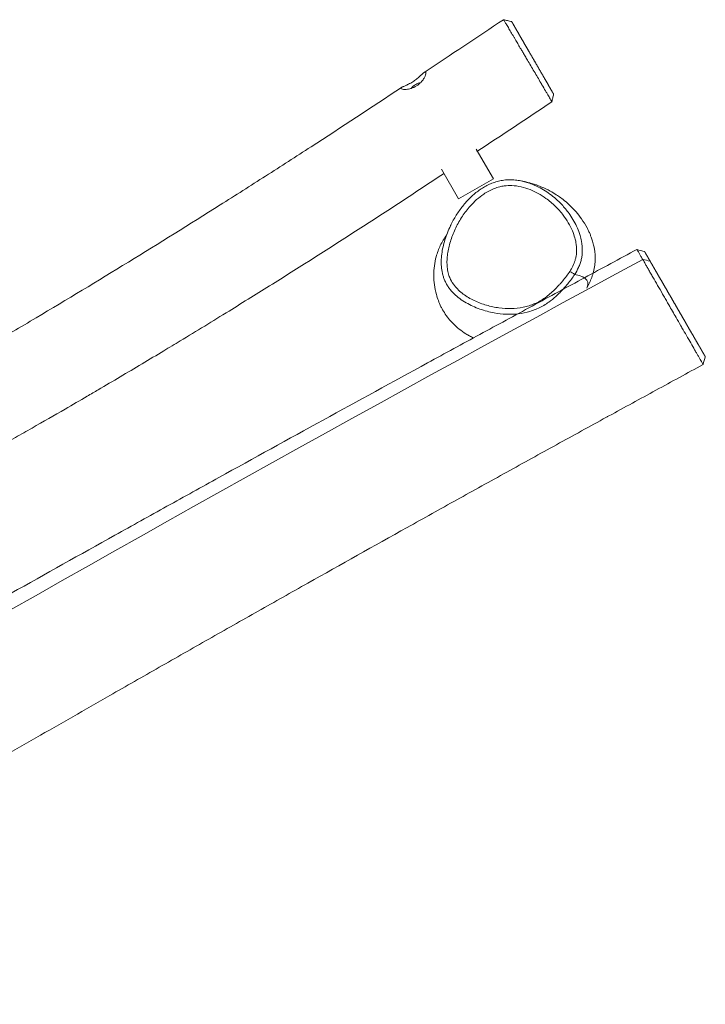
# Model space of a CAD drawing. Units: millimetres. Extents: x -5464 to 8288, y -9595 to 3748.
# Drawn here: x 3881 to 4479, y 516 to 1376 of the extents above; entities that cross this region are included whole.
import ezdxf

# ---------------------------------------------------------------- set-up
doc = ezdxf.new("R2010")
doc.units = ezdxf.units.MM
doc.header["$MEASUREMENT"] = 0
doc.layers.add('PRO_Equipment', color=7, linetype='Continuous', lineweight=20)

msp = doc.modelspace()

# ---------------------------------------------------------------- linework, layer by layer
at = {"layer": 'PRO_Equipment'}
for p, q in [((4294.23, 1236.93), (4279.23, 1262.92)), ((4248.92, 1245.42), (4263.92, 1219.43)), ((4294.23, 1236.94), (4263.92, 1219.44))]:
    msp.add_line(p, q, dxfattribs=at)
for points in [[(4346.82, 1310.86), (4346.81, 1310.86), (4346.81, 1310.86), (4346.81, 1310.86), (4346.81, 1310.87), (4346.81, 1310.87), (4346.81, 1310.88), (4346.8, 1310.88), (4346.8, 1310.89), (4346.79, 1310.89), (4346.79, 1310.9), (4346.79, 1310.91), (4346.78, 1310.92), (4346.78, 1310.93), (4346.77, 1310.93), (4346.77, 1310.94), (4346.76, 1310.95), (4346.76, 1310.96), (4346.75, 1310.97), (4346.75, 1310.98), (4346.74, 1310.98), (4346.74, 1310.99), (4346.73, 1311), (4346.73, 1311.01), (4346.73, 1311.01), (4346.72, 1311.02), (4346.72, 1311.03), (4346.72, 1311.03), (4346.71, 1311.04), (4346.71, 1311.04), (4346.71, 1311.05), (4346.7, 1311.05), (4346.7, 1311.06), (4346.7, 1311.06), (4346.7, 1311.07), (4346.69, 1311.07), (4346.69, 1311.08), (4346.69, 1311.08), (4346.68, 1311.09), (4346.68, 1311.09), (4346.68, 1311.1), (4346.67, 1311.1), (4346.67, 1311.11), (4346.67, 1311.12), (4346.66, 1311.12), (4346.66, 1311.13), (4346.65, 1311.14), (4346.65, 1311.15), (4346.64, 1311.16), (4346.63, 1311.17), (4346.63, 1311.18), (4346.62, 1311.19), (4346.61, 1311.21), (4346.61, 1311.22), (4346.6, 1311.24), (4346.59, 1311.25), (4346.58, 1311.27), (4346.56, 1311.3), (4346.54, 1311.33), (4346.53, 1311.36), (4346.51, 1311.39), (4346.48, 1311.43), (4346.46, 1311.47), (4346.43, 1311.52), (4346.41, 1311.57), (4346.37, 1311.62), (4346.34, 1311.68), (4346.3, 1311.74), (4346.27, 1311.81), (4346.22, 1311.88), (4346.18, 1311.96), (4346.13, 1312.04), (4346.08, 1312.13), (4346.02, 1312.23), (4345.97, 1312.33), (4345.9, 1312.44), (4345.84, 1312.55), (4345.77, 1312.67), (4345.69, 1312.8), (4345.62, 1312.94), (4345.54, 1313.08), (4345.45, 1313.22), (4345.36, 1313.37), (4345.27, 1313.53), (4345.18, 1313.69), (4345.08, 1313.86), (4344.98, 1314.04), (4344.88, 1314.22), (4344.77, 1314.4), (4344.66, 1314.59), (4344.55, 1314.79), (4344.43, 1314.98), (4344.32, 1315.19), (4344.2, 1315.4), (4344.07, 1315.61), (4343.95, 1315.82), (4343.82, 1316.05), (4343.69, 1316.27), (4343.56, 1316.5), (4343.42, 1316.73), (4343.29, 1316.97), (4343.15, 1317.21), (4343.01, 1317.46), (4342.86, 1317.7), (4342.72, 1317.96), (4342.57, 1318.21), (4342.42, 1318.47), (4342.27, 1318.73), (4342.11, 1319), (4341.96, 1319.27), (4341.8, 1319.55), (4341.64, 1319.82), (4341.48, 1320.1), (4341.31, 1320.39), (4341.15, 1320.68), (4340.98, 1320.97), (4340.81, 1321.26), (4340.64, 1321.56), (4340.46, 1321.86), (4340.29, 1322.17), (4340.11, 1322.47), (4339.93, 1322.78), (4339.75, 1323.1), (4339.57, 1323.42), (4339.38, 1323.74), (4339.19, 1324.06), (4339.01, 1324.38), (4338.82, 1324.71), (4338.63, 1325.04), (4338.43, 1325.38), (4338.24, 1325.71), (4338.04, 1326.05), (4337.85, 1326.39), (4337.65, 1326.74), (4337.45, 1327.08), (4337.25, 1327.43), (4337.05, 1327.78), (4336.84, 1328.13), (4336.64, 1328.48), (4336.43, 1328.84), (4336.23, 1329.19), (4336.02, 1329.55), (4335.82, 1329.91), (4335.61, 1330.27), (4335.4, 1330.63), (4335.19, 1330.99), (4334.98, 1331.35), (4334.77, 1331.72), (4334.56, 1332.08), (4334.35, 1332.45), (4334.14, 1332.81), (4333.93, 1333.18), (4333.72, 1333.54), (4333.51, 1333.91), (4333.29, 1334.28), (4333.08, 1334.64), (4332.87, 1335.01), (4332.66, 1335.38), (4332.45, 1335.74), (4332.24, 1336.11), (4332.02, 1336.48), (4331.81, 1336.84), (4331.6, 1337.21), (4331.39, 1337.58), (4331.18, 1337.94), (4330.97, 1338.31), (4330.76, 1338.67), (4330.55, 1339.04), (4330.34, 1339.4), (4330.13, 1339.76), (4329.92, 1340.13), (4329.71, 1340.49), (4329.5, 1340.85), (4329.29, 1341.22), (4329.08, 1341.58), (4328.87, 1341.94), (4328.66, 1342.3), (4328.46, 1342.65), (4328.25, 1343.01), (4328.05, 1343.37), (4327.84, 1343.72), (4327.64, 1344.08), (4327.43, 1344.43), (4327.23, 1344.78), (4327.03, 1345.13), (4326.83, 1345.48), (4326.62, 1345.83), (4326.43, 1346.17), (4326.23, 1346.52), (4326.03, 1346.86), (4325.83, 1347.2), (4325.64, 1347.54), (4325.44, 1347.87), (4325.25, 1348.21), (4325.06, 1348.54), (4324.87, 1348.87), (4324.68, 1349.19), (4324.49, 1349.52), (4324.31, 1349.84), (4324.12, 1350.16), (4323.94, 1350.48), (4323.76, 1350.8), (4323.58, 1351.11), (4323.4, 1351.42), (4323.22, 1351.73), (4323.04, 1352.03), (4322.87, 1352.34), (4322.69, 1352.64), (4322.52, 1352.94), (4322.35, 1353.23), (4322.18, 1353.53), (4322.01, 1353.82), (4321.84, 1354.11), (4321.68, 1354.4), (4321.51, 1354.68), (4321.35, 1354.97), (4321.19, 1355.25), (4321.03, 1355.53), (4320.87, 1355.81), (4320.71, 1356.08), (4320.55, 1356.35), (4320.39, 1356.63), (4320.24, 1356.9), (4320.08, 1357.17), (4319.93, 1357.43), (4319.77, 1357.7), (4319.62, 1357.96), (4319.47, 1358.23), (4319.32, 1358.49), (4319.17, 1358.75), (4319.02, 1359.01), (4318.87, 1359.26), (4318.72, 1359.52), (4318.57, 1359.78), (4318.43, 1360.03), (4318.28, 1360.29), (4318.13, 1360.54), (4317.99, 1360.79), (4317.84, 1361.04), (4317.7, 1361.29), (4317.55, 1361.54), (4317.41, 1361.79), (4317.27, 1362.04), (4317.13, 1362.28), (4316.98, 1362.53), (4316.84, 1362.77), (4316.7, 1363.02), (4316.56, 1363.26), (4316.42, 1363.5), (4316.28, 1363.74), (4316.15, 1363.98), (4316.01, 1364.22), (4315.87, 1364.46), (4315.73, 1364.69), (4315.6, 1364.93), (4315.46, 1365.16), (4315.33, 1365.4), (4315.19, 1365.63), (4315.06, 1365.86), (4314.93, 1366.09), (4314.79, 1366.32), (4314.66, 1366.55), (4314.53, 1366.78), (4314.4, 1367.01), (4314.27, 1367.23), (4314.14, 1367.46), (4314.01, 1367.68), (4313.88, 1367.9), (4313.75, 1368.13), (4313.62, 1368.35), (4313.5, 1368.56), (4313.37, 1368.78), (4313.25, 1369), (4313.12, 1369.21), (4313, 1369.43), (4312.88, 1369.64), (4312.76, 1369.85), (4312.64, 1370.05), (4312.52, 1370.26), (4312.4, 1370.46), (4312.29, 1370.66), (4312.17, 1370.86), (4312.06, 1371.05), (4311.95, 1371.24), (4311.84, 1371.43), (4311.74, 1371.61), (4311.64, 1371.79), (4311.53, 1371.97), (4311.44, 1372.14), (4311.34, 1372.3), (4311.25, 1372.46), (4311.16, 1372.62), (4311.07, 1372.77), (4310.99, 1372.91), (4310.91, 1373.05), (4310.83, 1373.19), (4310.76, 1373.31), (4310.69, 1373.43), (4310.62, 1373.54), (4310.56, 1373.65), (4310.51, 1373.75), (4310.45, 1373.84), (4310.41, 1373.92), (4310.36, 1373.99), (4310.33, 1374.06), (4310.29, 1374.12), (4310.27, 1374.16), (4310.24, 1374.2), (4310.23, 1374.23), (4310.21, 1374.26), (4310.2, 1374.27), (4310.2, 1374.28), (4310.2, 1374.28)], [(4430.95, 1165.13), (4430.8, 1165.4), (4430.65, 1165.66), (4430.5, 1165.91), (4430.36, 1166.16), (4430.22, 1166.4), (4430.08, 1166.64), (4429.95, 1166.87), (4429.81, 1167.1), (4429.69, 1167.32), (4429.56, 1167.54), (4429.43, 1167.76), (4429.31, 1167.97), (4429.19, 1168.18), (4429.07, 1168.38), (4428.96, 1168.58), (4428.85, 1168.78), (4428.73, 1168.97), (4428.62, 1169.16), (4428.52, 1169.35), (4428.41, 1169.53), (4428.3, 1169.72), (4428.2, 1169.9), (4428.1, 1170.07), (4428, 1170.25), (4427.9, 1170.42), (4427.8, 1170.58), (4427.71, 1170.75), (4427.61, 1170.91), (4427.52, 1171.07), (4427.44, 1171.22), (4427.35, 1171.37), (4427.27, 1171.52), (4427.18, 1171.66), (4427.1, 1171.79), (4427.03, 1171.93), (4426.95, 1172.05), (4426.88, 1172.18), (4426.81, 1172.3), (4426.75, 1172.41), (4426.69, 1172.52), (4426.63, 1172.62), (4426.57, 1172.72), (4426.52, 1172.81), (4426.47, 1172.89), (4426.42, 1172.97), (4426.38, 1173.05), (4426.34, 1173.11), (4426.31, 1173.17), (4426.28, 1173.23), (4426.25, 1173.28), (4426.23, 1173.32), (4426.21, 1173.35), (4426.19, 1173.38), (4426.18, 1173.39), (4426.17, 1173.41), (4426.17, 1173.41)]]:
    msp.add_lwpolyline(points, dxfattribs=at)
msp.add_lwpolyline([(4230.73, 1321.03, 0.081078), (4226.42, 1319.4, 0.09411), (4222.37, 1315.91)], format="xyb", dxfattribs=at)
for points in [[(4233.88, 1329.93), (4256.95, 1345.27), (4280.03, 1360.61), (4303.1, 1375.95)], [(4346.81, 1310.86), (4346.55, 1309.75), (4346.03, 1307.53), (4345.51, 1305.31), (4345.25, 1304.2)], [(4345.26, 1304.2), (4323.45, 1289.7), (4301.65, 1275.2), (4279.84, 1260.71)], [(4419.47, 1175.31), (4421.7, 1174.68), (4423.94, 1174.04), (4426.17, 1173.41)], [(4479.13, 1081.69), (4478.48, 1079.39), (4477.83, 1077.09), (4477.18, 1074.8)]]:
    msp.add_open_spline(points, degree=3, dxfattribs=at)
for points, knots in [([(4303.1, 1375.95), (4304.28, 1375.67), (4305.47, 1375.39), (4307.83, 1374.84), (4309.02, 1374.56), (4310.2, 1374.28)], [0, 0, 0, 0, 0.5, 0.5, 1, 1, 1, 1]), ([(4303.1, 1375.95), (4303.1, 1375.95), (4303.1, 1375.95), (4303.1, 1375.95), (4303.1, 1375.95), (4303.14, 1375.91), (4303.28, 1375.69), (4303.61, 1375.17), (4304.33, 1374), (4305.46, 1372.1), (4306.72, 1369.96), (4308.21, 1367.44), (4309.74, 1364.81), (4310.94, 1362.77), (4311.74, 1361.39), (4312.56, 1359.99), (4314.06, 1357.42), (4315.91, 1354.26), (4318.02, 1350.68), (4320.07, 1347.22), (4321.32, 1345.11), (4322.6, 1342.94), (4324.22, 1340.2), (4325.86, 1337.42), (4327.83, 1334.08), (4329.8, 1330.73), (4332.75, 1325.71), (4334.97, 1321.93), (4336.48, 1319.36), (4338.2, 1316.41), (4340, 1313.34), (4341.74, 1310.36), (4342.87, 1308.4), (4343.8, 1306.79), (4344.26, 1305.99), (4344.6, 1305.38), (4344.85, 1304.94), (4344.97, 1304.72), (4345.01, 1304.64), (4345.01, 1304.64), (4345.01, 1304.63), (4345.02, 1304.63), (4345.07, 1304.53), (4345.12, 1304.44), (4345.14, 1304.39), (4345.18, 1304.34), (4345.22, 1304.26), (4345.25, 1304.2), (4345.25, 1304.2), (4345.25, 1304.2), (4345.25, 1304.19), (4345.25, 1304.19)], [0, 0, 0, 0, 1, 1, 1, 1.015625, 1.03125, 1.046875, 1.078125, 1.125, 1.15625, 1.1875, 1.25, 1.28125, 1.28125, 1.3125, 1.34375, 1.390625, 1.4375, 1.46875, 1.5, 1.5, 1.53125, 1.578125, 1.578125, 1.625, 1.671875, 1.71875, 1.734375, 1.75, 1.8125, 1.84375, 1.875, 1.90625, 1.9375, 1.9375, 1.96875, 2, 2, 2, 3, 3, 3, 3.25, 3.5, 3.625, 3.75, 4, 4, 4, 5, 5, 5, 5]), ([(4213.47, 1315.82), (4213.39, 1315.95), (4213.4, 1316.09), (4213.58, 1316.4), (4213.76, 1316.56), (4214.01, 1316.73), (4214.19, 1316.85), (4214.63, 1317.1), (4215.21, 1317.37), (4216.18, 1317.8), (4216.95, 1318.12), (4217.79, 1318.5), (4218.31, 1318.73), (4219.4, 1319.23), (4221.14, 1320.11), (4222.95, 1321.13), (4224.15, 1321.9), (4224.74, 1322.3), (4225.27, 1322.67), (4226.32, 1323.42), (4228.31, 1324.98), (4229.63, 1326.17), (4230.43, 1326.9), (4230.79, 1327.23), (4231.48, 1327.87), (4232.71, 1329.02), (4233.46, 1329.65), (4233.88, 1329.93), (4234.06, 1330.05), (4234.38, 1330.23), (4234.77, 1330.35), (4235.07, 1330.31), (4235.21, 1330.17), (4235.26, 1330.08), (4235.4, 1329.83), (4235.45, 1328.95), (4234.8, 1326.82), (4233.43, 1324.22), (4231.51, 1321.74), (4229.96, 1320.27), (4228.62, 1319.15), (4227.9, 1318.62), (4227.14, 1318.14), (4226.4, 1317.67), (4225.63, 1317.24), (4224.07, 1316.52), (4222.9, 1316.06), (4220.99, 1315.5), (4219.9, 1315.28), (4217.5, 1314.94), (4214.85, 1315), (4213.64, 1315.53), (4213.47, 1315.82)], [0, 0, 0, 0, 0.5, 0.5, 1, 1, 1, 1.25, 1.5, 1.5, 2, 2, 2, 2.25, 2.5, 2.75, 3, 3, 3, 3.25, 3.5, 4, 4, 4, 4.25, 4.5, 5, 5, 5, 5.25, 5.5, 5.75, 6, 6, 6, 6.1875, 6.375, 6.5625, 6.75, 6.875, 6.875, 7, 7, 7, 7.125, 7.125, 7.25, 7.3125, 7.4375, 7.4375, 7.75, 8, 8, 8, 8]), ([(2909.47, 552.27), (2923.21, 560.89), (2936.95, 569.51), (2964.48, 586.68), (3005.81, 612.32), (3047.35, 637.66), (3078.63, 656.52), (3085.59, 660.7), (3099.49, 669.04), (3130.75, 687.71), (3172.48, 712.31), (3211.88, 735.16), (3230.38, 745.79), (3237.44, 749.84), (3240.09, 751.36), (3274.45, 771.02), (3312.86, 792.66), (3351.95, 814.34), (3360.88, 819.28), (3364.44, 821.25), (3367.99, 823.21), (3383.96, 832.01), (3481.91, 885.74), (3601.09, 949.07), (3713.07, 1010.88), (3747.32, 1030.12), (3757.63, 1035.92), (3783.3, 1050.42), (3813.84, 1067.91), (3837.58, 1081.7), (3847.77, 1087.64), (3851.16, 1089.63), (3868.15, 1099.58), (3908.72, 1123.53), (3948.91, 1147.83), (4002.52, 1180.75), (4042.51, 1205.68), (4095.52, 1239.42), (4148.38, 1273.48), (4187.83, 1299.37), (4214.01, 1316.73)], [0, 0, 0, 0, 0.03125, 0.03125, 0.0625, 0.125, 0.125, 0.132812, 0.140625, 0.15625, 0.203125, 0.234375, 0.244141, 0.244141, 0.25, 0.25, 0.320312, 0.335938, 0.335938, 0.339844, 0.34375, 0.34375, 0.375, 0.5625, 0.632812, 0.636719, 0.640625, 0.65625, 0.695312, 0.710938, 0.710938, 0.71875, 0.71875, 0.75, 0.8125, 0.8125, 0.875, 0.90625, 0.9375, 1, 1, 1, 1]), ([(4250.74, 1241.38), (4201.36, 1208.71), (4145.33, 1172.5), (4082.49, 1133.25), (4055.74, 1116.67), (4035.21, 1104.11), (4016.2, 1092.59), (4005.1, 1085.88), (3981.29, 1071.6), (3962.18, 1060.29), (3946.2, 1050.92), (3936.6, 1045.3), (3917.4, 1034.13), (3901.37, 1024.91), (3886.9, 1016.65), (3882.07, 1013.9), (3862.74, 1002.93), (3841.8, 991.17), (3820.78, 979.52), (3811.06, 974.16), (3804.57, 970.59), (3798.11, 967.04), (3769.05, 951.14), (3743.44, 937.35), (3715.5, 922.48), (3712.21, 920.73), (3702.33, 915.48), (3677.75, 902.47), (3648.43, 887.09), (3622.24, 873.41), (3612.38, 868.27), (3605.79, 864.83), (3602.49, 863.11), (3586, 854.52), (3559.6, 840.78), (3533.15, 826.98), (3506.66, 813.13), (3476.93, 797.54), (3442.25, 779.19), (3420.7, 767.68), (3414.05, 764.13), (3409.07, 761.46), (3404.1, 758.79), (3374.31, 742.78), (3348.13, 728.52), (3319.34, 712.61), (3316.87, 711.25), (3310.29, 707.6), (3293.03, 698.01), (3262.79, 681.05), (3236.73, 666.21), (3218.8, 655.92), (3213.91, 653.11), (3194.36, 641.84), (3166.78, 625.79), (3132.87, 605.76), (3107.07, 590.36), (3094.18, 582.62), (3061.99, 563.21), (3036.35, 547.54), (3010.79, 531.74)], [0, 0, 0, 0, 0.125, 0.140625, 0.15625, 0.191406, 0.191406, 0.203125, 0.21875, 0.25, 0.25, 0.257812, 0.273438, 0.296875, 0.296875, 0.308594, 0.308594, 0.34375, 0.359375, 0.359375, 0.367188, 0.375, 0.375, 0.4375, 0.4375, 0.441406, 0.445312, 0.460938, 0.5, 0.515625, 0.523438, 0.523438, 0.53125, 0.53125, 0.5625, 0.59375, 0.59375, 0.625, 0.664062, 0.675781, 0.675781, 0.679687, 0.6875, 0.6875, 0.75, 0.75, 0.755859, 0.755859, 0.765625, 0.796875, 0.828125, 0.828125, 0.839844, 0.839844, 0.875, 0.90625, 0.921875, 0.9375, 0.9375, 1, 1, 1, 1]), ([(4256.78, 1196.05), (4255.82, 1194.05), (4254.94, 1192.01), (4253.32, 1187.91), (4251.86, 1183.77), (4250.18, 1177.51), (4249.07, 1171.26), (4248.61, 1165.08), (4248.86, 1158.97), (4249.77, 1153.95), (4251.02, 1149.98), (4251.84, 1148.02), (4252.77, 1146.09), (4253.8, 1144.2), (4256.21, 1140.63), (4259.79, 1136.56), (4264.8, 1132.33), (4272.17, 1127.5), (4280.29, 1123.83), (4286.56, 1121.9), (4290.74, 1120.79), (4292.84, 1120.33), (4294.94, 1119.95), (4298.47, 1119.31), (4305.53, 1118.54), (4315.98, 1118.91), (4324.48, 1120.59), (4331.07, 1122.86), (4335.08, 1124.7), (4337.41, 1126), (4339.71, 1127.35), (4343.4, 1129.78), (4348.11, 1133.68), (4351.8, 1137.24), (4354.13, 1139.67), (4355.27, 1140.91), (4356.93, 1142.75), (4359.13, 1145.26), (4362.28, 1149.24), (4364.25, 1152.07), (4365.18, 1153.54), (4366.39, 1155.45), (4368.1, 1158.5), (4369.69, 1162.4), (4370.44, 1164.71), (4371.07, 1167.1), (4371.61, 1170.1), (4372.01, 1175.51), (4371.63, 1179.65), (4370.77, 1184.25), (4370.36, 1185.95), (4369.21, 1189.8), (4367.63, 1194.08), (4364.61, 1200.13), (4360.44, 1206.74), (4356.96, 1211.1), (4352.44, 1216.05), (4348.4, 1219.94), (4342.19, 1224.71), (4336.52, 1228.31), (4330.98, 1231.12), (4324.58, 1233.66), (4320.02, 1234.89), (4317.09, 1235.41), (4315.47, 1235.7), (4312.19, 1236.12), (4307.19, 1236.23), (4303.87, 1235.93), (4300.59, 1235.42), (4297.38, 1234.71), (4292.84, 1233.17), (4288.6, 1231.23), (4284.6, 1228.95), (4279.56, 1225.5), (4273.71, 1220.45), (4267.33, 1213.34), (4263.55, 1207.98), (4260.03, 1202.36), (4258.41, 1199.42), (4256.95, 1196.41), (4256.9, 1196.29), (4256.84, 1196.17), (4256.78, 1196.05)], [0, 0, 0, 0, 0.0625, 0.0625, 0.125, 0.1875, 0.25, 0.3125, 0.375, 0.4375, 0.46875, 0.5, 0.5, 0.53125, 0.5625, 0.625, 0.6875, 0.75, 0.875, 0.9375, 0.9375, 1, 1, 1, 1.125, 1.25, 1.375, 1.4375, 1.5, 1.53125, 1.53125, 1.59375, 1.6875, 1.75, 1.78125, 1.8125, 1.8125, 1.875, 1.9375, 2, 2, 2, 2.0625, 2.09375, 2.109375, 2.125, 2.15625, 2.1875, 2.265625, 2.265625, 2.3125, 2.3125, 2.375, 2.4375, 2.5, 2.59375, 2.59375, 2.6875, 2.75, 2.8125, 2.875, 2.921875, 3, 3, 3, 3.0625, 3.125, 3.1875, 3.1875, 3.25, 3.3125, 3.375, 3.4375, 3.5, 3.625, 3.75, 3.875, 3.875, 4, 4, 4, 5, 5, 5, 5]), ([(4261.45, 1194.23), (4262.29, 1195.98), (4264.1, 1199.42), (4268.12, 1205.97), (4273.24, 1212.67), (4279.55, 1219.03), (4285, 1223.3), (4290.1, 1226.4), (4293.19, 1227.85), (4296.39, 1229.11), (4299.29, 1230.06), (4304.52, 1231.07), (4310.85, 1231.34), (4318.55, 1230.24), (4323.73, 1228.6), (4328.71, 1226.63), (4333.5, 1224.34), (4340.93, 1219.59), (4347.03, 1214.44), (4351.9, 1209.31), (4355.8, 1204.53), (4358.25, 1200.89), (4360.92, 1196.35), (4363.11, 1192.03), (4365.17, 1186.22), (4365.97, 1182.78), (4366.69, 1178.87), (4366.91, 1176.21), (4366.76, 1171.82), (4366.56, 1170.07), (4366.01, 1167.48), (4365.34, 1164.91), (4363.66, 1160.78), (4361.9, 1157.69), (4360.96, 1156.21), (4360.02, 1154.73), (4358.01, 1151.86), (4355.26, 1148.45), (4352.95, 1145.8), (4350.6, 1143.19), (4347.54, 1140.01), (4343.61, 1136.41), (4339.43, 1133.11), (4336.45, 1131.2), (4333.39, 1129.47), (4331.82, 1128.69), (4327, 1126.64), (4320.34, 1124.61), (4309.88, 1123.47), (4300.89, 1123.98), (4293.63, 1125.23), (4286.38, 1127.04), (4277.4, 1130.38), (4269.26, 1135.15), (4263.69, 1139.81), (4259.82, 1144.03), (4257.76, 1147.27), (4256.3, 1150.28), (4255.21, 1152.97), (4254.15, 1157.37), (4253.65, 1162.34), (4253.74, 1167.47), (4254.56, 1174.5), (4256.38, 1181.73), (4259.03, 1188.94), (4260.6, 1192.49), (4261.45, 1194.23)], [0, 0, 0, 0, 0.03125, 0.0625, 0.125, 0.171875, 0.21875, 0.25, 0.28125, 0.28125, 0.3125, 0.335938, 0.375, 0.421875, 0.46875, 0.46875, 0.515625, 0.5625, 0.625, 0.65625, 0.6875, 0.734375, 0.734375, 0.78125, 0.820313, 0.84375, 0.84375, 0.890625, 0.890625, 0.921875, 0.921875, 0.9375, 0.96875, 1, 1, 1, 1.03125, 1.0625, 1.078125, 1.09375, 1.125, 1.15625, 1.1875, 1.21875, 1.21875, 1.25, 1.25, 1.3125, 1.375, 1.4375, 1.46875, 1.5, 1.5625, 1.625, 1.65625, 1.6875, 1.726562, 1.726562, 1.75, 1.78125, 1.8125, 1.84375, 1.875, 1.9375, 1.96875, 2, 2, 2, 2]), ([(4317.09, 1235.41), (4318.92, 1235.06), (4320.75, 1234.7), (4323.79, 1234), (4326.49, 1233.32), (4330.18, 1232.19), (4333.66, 1230.93), (4335.47, 1230.21), (4338.72, 1228.86), (4342.66, 1227.01), (4348.42, 1223.65), (4352.9, 1220.59), (4356.36, 1217.91), (4359.29, 1215.37), (4362.32, 1212.56), (4364.7, 1210.07), (4367.93, 1206.31), (4369.58, 1204.23), (4372.87, 1199.55), (4374.48, 1196.94), (4376.4, 1193.32), (4377.33, 1191.49), (4378.16, 1189.63), (4378.93, 1187.78), (4379.29, 1186.86), (4380.06, 1184.79), (4381, 1181.98), (4381.62, 1179.48), (4382.12, 1177.09), (4382.29, 1176.16), (4382.71, 1173.44), (4382.97, 1170.87), (4383.08, 1167.84), (4383.05, 1165.1), (4382.81, 1162.09), (4382.46, 1160), (4382.09, 1158), (4381.46, 1155.13), (4380.65, 1152.57), (4378.8, 1147.63), (4377.25, 1144.56), (4375.69, 1141.48)], [0, 0, 0, 0, 0.078125, 0.078125, 0.125, 0.1875, 0.21875, 0.25, 0.25, 0.328125, 0.375, 0.40625, 0.4375, 0.453125, 0.46875, 0.5, 0.5, 0.53125, 0.53125, 0.566406, 0.566406, 0.578125, 0.589844, 0.589844, 0.601562, 0.601562, 0.617188, 0.640625, 0.640625, 0.65625, 0.65625, 0.6875, 0.703125, 0.71875, 0.75, 0.78125, 0.78125, 0.8125, 0.875, 0.875, 1, 1, 1, 1]), ([(4276.83, 1098.07), (4275.68, 1098.61), (4273.98, 1099.46), (4271.79, 1100.69), (4270.73, 1101.33), (4268.1, 1102.96), (4264.21, 1105.72), (4260.86, 1108.73), (4258.54, 1111.06), (4256.33, 1113.42), (4254.36, 1115.9), (4251.96, 1119.27), (4250.33, 1121.86), (4248.02, 1126.23), (4246.88, 1128.89), (4245.53, 1132.46), (4244.95, 1134.27), (4242.97, 1141.59), (4242.25, 1147.24), (4242.25, 1158.34), (4243.19, 1165.61), (4245.82, 1174.03), (4247.16, 1177.22), (4247.89, 1178.78), (4249.45, 1182.06), (4251.31, 1185.15), (4253.4, 1188.06)], [0, 0, 0, 0, 0.03125, 0.046875, 0.0625, 0.0625, 0.125, 0.1875, 0.1875, 0.21875, 0.28125, 0.28125, 0.34375, 0.375, 0.4375, 0.4375, 0.5, 0.5, 0.6875, 0.6875, 0.875, 0.9375, 1, 1, 1, 2, 2, 2, 2]), ([(4419.47, 1175.31), (4419.48, 1175.31), (4419.84, 1174.68), (4420.78, 1173.07), (4421.24, 1172.27), (4422.12, 1170.74), (4422.94, 1169.32), (4423.96, 1167.55), (4424.55, 1166.53), (3930.84, 899.38), (3444.37, 618.78), (2966.12, 324.47)], [0, 0, 0, 0, 0.375, 0.375, 0.625, 0.625, 0.8125, 1, 1, 1, 2, 2, 2, 2]), ([(4419.48, 1175.32), (4404.24, 1167.1), (4373.76, 1150.66), (4328.09, 1125.92), (4282.44, 1101.13), (4221.62, 1067.99), (4176.07, 1043.04), (4115.38, 1009.69), (4085.06, 992.97), (4039.62, 967.82), (4009.34, 951.04), (3979.09, 934.2), (3933.74, 908.92), (3873.32, 875.12), (3813.01, 841.13), (3752.76, 807.03), (3722.67, 789.93), (3662.53, 755.63), (3617.48, 729.83), (3557.48, 695.26), (3527.52, 677.92), (3482.6, 651.87), (3415.27, 612.67), (3348.11, 573.18), (3288.5, 537.93), (3251.27, 515.83), (3199.23, 484.78), (3139.83, 449.16), (3080.55, 413.37), (3021.4, 377.4), (2991.88, 359.35), (2977.12, 350.32)], [0, 0, 0, 0, 0.03125, 0.0625, 0.09375, 0.125, 0.1875, 0.1875, 0.25, 0.25, 0.28125, 0.3125, 0.3125, 0.375, 0.4375, 0.4375, 0.5, 0.5, 0.5625, 0.59375, 0.625, 0.625, 0.6875, 0.765625, 0.765625, 0.8125, 0.84375, 0.875, 0.9375, 0.96875, 1, 1, 1, 1]), ([(4479.13, 1081.69), (4479.13, 1081.69), (4479.13, 1081.69), (4479.12, 1081.69), (4479.12, 1081.7), (4479.12, 1081.7), (4479.12, 1081.7), (4479.11, 1081.71), (4479.11, 1081.72), (4479.11, 1081.72), (4479.1, 1081.73), (4479.1, 1081.74), (4479.09, 1081.75), (4479.09, 1081.76), (4479.08, 1081.77), (4479.07, 1081.78), (4479.07, 1081.8), (4479.06, 1081.81), (4479.05, 1081.82), (4479.04, 1081.84), (4479.03, 1081.86), (4479.02, 1081.87), (4479.01, 1081.89), (4479, 1081.91), (4478.99, 1081.93), (4478.97, 1081.95), (4478.96, 1081.97), (4478.95, 1082), (4478.93, 1082.02), (4478.92, 1082.05), (4478.91, 1082.07), (4478.89, 1082.1), (4478.87, 1082.13), (4478.86, 1082.15), (4478.84, 1082.18), (4478.82, 1082.22), (4478.8, 1082.25), (4478.79, 1082.28), (4478.77, 1082.31), (4478.75, 1082.35), (4478.73, 1082.38), (4478.7, 1082.42), (4478.68, 1082.46), (4478.66, 1082.5), (4478.64, 1082.54), (4478.62, 1082.57), (4478.59, 1082.62), (4478.57, 1082.66), (4478.54, 1082.7), (4478.52, 1082.75), (4478.49, 1082.79), (4478.46, 1082.84), (4478.43, 1082.89), (4478.41, 1082.94), (4478.38, 1082.99), (4478.35, 1083.04), (4478.32, 1083.09), (4478.29, 1083.14), (4478.26, 1083.2), (4478.22, 1083.25), (4478.19, 1083.31), (4478.16, 1083.36), (4478.13, 1083.42), (4478.09, 1083.48), (4478.06, 1083.54), (4478.02, 1083.6), (4477.99, 1083.66), (4477.95, 1083.73), (4477.91, 1083.79), (4477.87, 1083.86), (4477.84, 1083.92), (4477.8, 1083.99), (4477.76, 1084.06), (4477.72, 1084.13), (4477.68, 1084.2), (4477.64, 1084.27), (4477.59, 1084.35), (4477.55, 1084.42), (4477.51, 1084.49), (4477.46, 1084.57), (4477.42, 1084.65), (4477.37, 1084.72), (4477.33, 1084.8), (4477.28, 1084.88), (4477.24, 1084.96), (4477.19, 1085.04), (4477.14, 1085.13), (4477.09, 1085.21), (4477.04, 1085.29), (4477, 1085.38), (4476.95, 1085.47), (4476.9, 1085.55), (4476.84, 1085.64), (4476.79, 1085.73), (4476.74, 1085.82), (4476.69, 1085.91), (4476.64, 1086), (4476.58, 1086.1), (4476.53, 1086.19), (4476.47, 1086.28), (4476.42, 1086.38), (4476.36, 1086.47), (4476.31, 1086.57), (4476.25, 1086.67), (4476.2, 1086.77), (4476.14, 1086.86), (4476.08, 1086.97), (4476.02, 1087.07), (4475.96, 1087.17), (4475.9, 1087.27), (4475.84, 1087.37), (4475.79, 1087.48), (4475.72, 1087.58), (4475.66, 1087.69), (4475.6, 1087.79), (4475.54, 1087.9), (4475.48, 1088.01), (4475.42, 1088.11), (4475.35, 1088.22), (4475.29, 1088.33), (4475.23, 1088.44), (4475.16, 1088.55), (4475.1, 1088.67), (4475.03, 1088.78), (4474.97, 1088.89), (4474.9, 1089.01), (4474.84, 1089.12), (4474.77, 1089.23), (4474.7, 1089.35), (4474.64, 1089.47), (4474.57, 1089.58), (4474.5, 1089.7), (4474.43, 1089.82), (4474.36, 1089.94), (4474.3, 1090.06), (4474.23, 1090.18), (4474.16, 1090.3), (4474.09, 1090.42), (4474.02, 1090.54), (4473.95, 1090.66), (4473.87, 1090.79), (4473.8, 1090.91), (4473.73, 1091.03), (4473.66, 1091.16), (4473.59, 1091.28), (4473.51, 1091.41), (4473.44, 1091.54), (4473.37, 1091.66), (4473.29, 1091.79), (4473.22, 1091.92), (4473.15, 1092.05), (4473.07, 1092.18), (4473, 1092.31), (4472.92, 1092.44), (4472.85, 1092.57), (4472.77, 1092.7), (4472.69, 1092.83), (4472.62, 1092.96), (4472.54, 1093.1), (4472.46, 1093.23), (4472.39, 1093.36), (4472.31, 1093.5), (4472.23, 1093.63), (4472.15, 1093.77), (4472.07, 1093.9), (4471.99, 1094.04), (4471.92, 1094.18), (4471.84, 1094.32), (4471.76, 1094.45), (4471.68, 1094.59), (4471.6, 1094.73), (4471.52, 1094.87), (4471.43, 1095.01), (4471.35, 1095.15), (4471.27, 1095.29), (4471.19, 1095.44), (4471.11, 1095.58), (4471.02, 1095.72), (4470.94, 1095.86), (4470.86, 1096.01), (4470.78, 1096.15), (4470.69, 1096.3), (4470.61, 1096.44), (4470.52, 1096.59), (4470.44, 1096.73), (4470.36, 1096.88), (4470.27, 1097.03), (4470.19, 1097.18), (4470.1, 1097.32), (4470.01, 1097.47), (4469.93, 1097.62), (4469.84, 1097.77), (4469.76, 1097.92), (4469.67, 1098.07), (4469.58, 1098.22), (4469.49, 1098.37), (4469.41, 1098.52), (4469.32, 1098.68), (4469.23, 1098.83), (4469.14, 1098.98), (4469.05, 1099.13), (4468.97, 1099.29), (4468.88, 1099.44), (4468.79, 1099.6), (4468.7, 1099.75), (4468.61, 1099.91), (4468.52, 1100.06), (4468.43, 1100.22), (4468.34, 1100.37), (4468.25, 1100.53), (4468.16, 1100.69), (4468.07, 1100.85), (4467.97, 1101), (4467.88, 1101.16), (4467.79, 1101.32), (4467.7, 1101.48), (4467.61, 1101.64), (4467.52, 1101.8), (4467.42, 1101.96), (4467.33, 1102.12), (4467.24, 1102.28), (4467.14, 1102.44), (4467.05, 1102.61), (4466.96, 1102.77), (4466.86, 1102.93), (4466.77, 1103.09), (4466.67, 1103.26), (4466.58, 1103.42), (4466.49, 1103.58), (4466.39, 1103.75), (4466.3, 1103.91), (4466.2, 1104.08), (4466.11, 1104.24), (4466.01, 1104.41), (4465.91, 1104.57), (4465.82, 1104.74), (4465.72, 1104.91), (4465.63, 1105.07), (4465.53, 1105.24), (4465.43, 1105.41), (4465.34, 1105.57), (4465.24, 1105.74), (4465.14, 1105.91), (4465.05, 1106.08), (4464.95, 1106.25), (4464.85, 1106.42), (4464.75, 1106.58), (4464.65, 1106.75), (4464.56, 1106.92), (4464.46, 1107.09), (4464.36, 1107.26), (4464.26, 1107.43), (4464.16, 1107.61), (4464.07, 1107.78), (4463.97, 1107.95), (4463.87, 1108.12), (4463.77, 1108.29), (4463.67, 1108.46), (4463.57, 1108.63), (4463.47, 1108.81), (4463.37, 1108.98), (4463.27, 1109.15), (4463.17, 1109.32), (4463.07, 1109.5), (4462.97, 1109.67), (4462.87, 1109.84), (4462.77, 1110.02), (4462.67, 1110.19), (4462.57, 1110.36), (4462.47, 1110.54), (4462.37, 1110.71), (4462.27, 1110.89), (4462.17, 1111.06), (4462.07, 1111.24), (4461.97, 1111.41), (4461.87, 1111.59), (4461.76, 1111.76), (4461.66, 1111.94), (4461.56, 1112.11), (4461.46, 1112.29), (4461.36, 1112.46), (4461.26, 1112.64), (4461.16, 1112.81), (4461.06, 1112.99), (4460.95, 1113.17), (4460.85, 1113.34), (4460.75, 1113.52), (4460.65, 1113.69), (4460.55, 1113.87), (4460.44, 1114.05), (4460.34, 1114.23), (4460.24, 1114.4), (4460.14, 1114.58), (4460.03, 1114.76), (4459.93, 1114.93), (4459.83, 1115.11), (4459.73, 1115.29), (4459.62, 1115.47), (4459.52, 1115.65), (4459.42, 1115.82), (4459.32, 1116), (4459.21, 1116.18), (4459.11, 1116.36), (4459.01, 1116.54), (4458.9, 1116.72), (4458.8, 1116.89), (4458.7, 1117.07), (4458.59, 1117.25), (4458.49, 1117.43), (4458.39, 1117.61), (4458.28, 1117.79), (4458.18, 1117.97), (4458.08, 1118.15), (4457.97, 1118.33), (4457.87, 1118.51), (4457.77, 1118.69), (4457.66, 1118.87), (4457.56, 1119.05), (4457.45, 1119.23), (4457.35, 1119.41), (4457.25, 1119.59), (4457.14, 1119.77), (4457.04, 1119.95), (4456.93, 1120.13), (4456.83, 1120.31), (4456.72, 1120.49), (4456.62, 1120.67), (4456.52, 1120.85), (4456.41, 1121.03), (4456.31, 1121.22), (4456.2, 1121.4), (4456.1, 1121.58), (4455.99, 1121.76), (4455.89, 1121.94), (4455.78, 1122.12), (4455.68, 1122.3), (4455.57, 1122.49), (4455.47, 1122.67), (4455.36, 1122.85), (4455.26, 1123.03), (4455.15, 1123.22), (4455.05, 1123.4), (4454.94, 1123.58), (4454.83, 1123.76), (4454.73, 1123.95), (4454.62, 1124.13), (4454.52, 1124.31), (4454.41, 1124.49), (4454.31, 1124.68), (4454.2, 1124.86), (4454.1, 1125.04), (4453.99, 1125.23), (4453.88, 1125.41), (4453.78, 1125.59), (4453.67, 1125.78), (4453.57, 1125.96), (4453.46, 1126.15), (4453.35, 1126.33), (4453.25, 1126.51), (4453.14, 1126.7), (4453.03, 1126.88), (4452.93, 1127.07), (4452.82, 1127.25), (4452.72, 1127.43), (4452.61, 1127.62), (4452.5, 1127.8), (4452.4, 1127.99), (4452.29, 1128.17), (4452.18, 1128.36), (4452.08, 1128.54), (4451.97, 1128.73), (4451.86, 1128.91), (4451.76, 1129.1), (4451.65, 1129.28), (4451.54, 1129.47), (4451.43, 1129.65), (4451.33, 1129.84), (4451.22, 1130.02), (4451.11, 1130.21), (4451.01, 1130.4), (4450.9, 1130.58), (4450.79, 1130.77), (4450.68, 1130.95), (4450.58, 1131.14), (4450.47, 1131.33), (4450.36, 1131.51), (4450.25, 1131.7), (4450.15, 1131.88), (4450.04, 1132.07), (4449.93, 1132.26), (4449.82, 1132.44), (4449.72, 1132.63), (4449.61, 1132.82), (4449.5, 1133), (4449.39, 1133.19), (4449.28, 1133.38), (4449.18, 1133.57), (4449.07, 1133.75), (4448.96, 1133.94), (4448.85, 1134.13), (4448.74, 1134.31), (4448.64, 1134.5), (4448.53, 1134.69), (4448.42, 1134.88), (4448.31, 1135.06), (4448.2, 1135.25), (4448.09, 1135.44), (4447.99, 1135.62), (4447.88, 1135.81), (4447.77, 1136), (4447.66, 1136.19), (4447.55, 1136.37), (4447.45, 1136.56), (4447.34, 1136.75), (4447.23, 1136.93), (4447.12, 1137.12), (4447.01, 1137.31), (4446.91, 1137.5), (4446.8, 1137.68), (4446.69, 1137.87), (4446.58, 1138.06), (4446.48, 1138.24), (4446.37, 1138.43), (4446.26, 1138.62), (4446.15, 1138.8), (4446.05, 1138.99), (4445.94, 1139.17), (4445.83, 1139.36), (4445.72, 1139.55), (4445.62, 1139.73), (4445.51, 1139.92), (4445.4, 1140.1), (4445.29, 1140.29), (4445.19, 1140.47), (4445.08, 1140.66), (4444.97, 1140.84), (4444.87, 1141.03), (4444.76, 1141.21), (4444.65, 1141.4), (4444.55, 1141.58), (4444.44, 1141.76), (4444.34, 1141.95), (4444.23, 1142.13), (4444.12, 1142.31), (4444.02, 1142.5), (4443.91, 1142.68), (4443.81, 1142.86), (4443.7, 1143.04), (4443.6, 1143.23), (4443.49, 1143.41), (4443.39, 1143.59), (4443.28, 1143.77), (4443.18, 1143.95), (4443.07, 1144.13), (4442.97, 1144.31), (4442.87, 1144.49), (4442.76, 1144.68), (4442.66, 1144.86), (4442.55, 1145.03), (4442.45, 1145.21), (4442.35, 1145.39), (4442.24, 1145.57), (4442.14, 1145.75), (4442.04, 1145.93), (4441.94, 1146.11), (4441.83, 1146.28), (4441.73, 1146.46), (4441.63, 1146.64), (4441.53, 1146.82), (4441.42, 1146.99), (4441.32, 1147.17), (4441.22, 1147.34), (4441.12, 1147.52), (4441.02, 1147.69), (4440.92, 1147.87), (4440.82, 1148.04), (4440.72, 1148.22), (4440.62, 1148.39), (4440.52, 1148.56), (4440.42, 1148.74), (4440.32, 1148.91), (4440.22, 1149.08), (4440.12, 1149.25), (4440.02, 1149.43), (4439.92, 1149.6), (4439.82, 1149.77), (4439.72, 1149.94), (4439.62, 1150.11), (4439.53, 1150.28), (4439.43, 1150.45), (4439.33, 1150.62), (4439.23, 1150.79), (4439.14, 1150.96), (4439.04, 1151.12), (4438.94, 1151.29), (4438.85, 1151.46), (4438.75, 1151.62), (4438.65, 1151.79), (4438.56, 1151.96), (4438.46, 1152.12), (4438.37, 1152.29), (4438.27, 1152.45), (4438.18, 1152.62), (4438.08, 1152.78), (4437.99, 1152.94), (4437.89, 1153.11), (4437.8, 1153.27), (4437.71, 1153.43), (4437.61, 1153.59), (4437.52, 1153.75), (4437.43, 1153.91), (4437.34, 1154.07), (4437.24, 1154.23), (4437.15, 1154.39), (4437.06, 1154.55), (4436.97, 1154.71), (4436.88, 1154.87), (4436.79, 1155.02), (4436.7, 1155.18), (4436.61, 1155.33), (4436.52, 1155.49), (4436.43, 1155.64), (4436.34, 1155.8), (4436.25, 1155.95), (4436.16, 1156.1), (4436.08, 1156.25), (4435.99, 1156.41), (4435.9, 1156.56), (4435.82, 1156.71), (4435.73, 1156.85), (4435.64, 1157), (4435.56, 1157.15), (4435.47, 1157.3), (4435.39, 1157.44), (4435.31, 1157.59), (4435.22, 1157.73), (4435.14, 1157.87), (4435.06, 1158.02), (4434.98, 1158.16), (4434.9, 1158.3), (4434.81, 1158.44), (4434.74, 1158.58), (4434.66, 1158.71), (4434.58, 1158.85), (4434.5, 1158.99), (4434.42, 1159.12), (4434.34, 1159.26), (4434.27, 1159.39), (4434.19, 1159.52), (4434.11, 1159.65), (4434.04, 1159.78), (4433.96, 1159.91), (4433.89, 1160.04), (4433.82, 1160.17), (4433.74, 1160.29), (4433.67, 1160.42), (4433.6, 1160.54), (4433.53, 1160.67), (4433.46, 1160.79), (4433.39, 1160.91), (4433.32, 1161.03), (4433.25, 1161.15), (4433.18, 1161.27), (4433.11, 1161.39), (4433.05, 1161.5), (4432.98, 1161.62), (4432.91, 1161.73), (4432.85, 1161.85), (4432.78, 1161.96), (4432.72, 1162.07), (4432.65, 1162.19), (4432.59, 1162.29), (4432.53, 1162.4), (4432.46, 1162.51), (4432.4, 1162.62), (4432.34, 1162.73), (4432.28, 1162.83), (4432.22, 1162.94), (4432.16, 1163.04), (4432.1, 1163.15), (4432.04, 1163.25), (4431.98, 1163.35), (4431.92, 1163.45), (4431.86, 1163.55), (4431.81, 1163.65), (4431.75, 1163.75), (4431.69, 1163.85), (4431.64, 1163.94), (4431.58, 1164.04), (4431.53, 1164.13), (4431.47, 1164.23), (4431.42, 1164.32), (4431.36, 1164.41), (4431.31, 1164.51), (4431.26, 1164.6), (4431.21, 1164.69), (4431.15, 1164.78), (4431.1, 1164.87), (4431.05, 1164.96), (4431, 1165.04), (4430.95, 1165.13), (4428.82, 1165.6), (4426.68, 1166.06), (4424.55, 1166.53), (4425.23, 1165.35), (4426.43, 1163.28), (4428.01, 1160.53), (4429.15, 1158.54), (4430.37, 1156.42), (4432.33, 1153.01), (4435.04, 1148.29), (4438.58, 1142.14), (4442.23, 1135.78), (4445.15, 1130.71), (4448.75, 1124.44), (4452.98, 1117.09), (4457.1, 1109.93), (4460.46, 1104.07), (4463.73, 1098.38), (4467.38, 1092.02), (4470.11, 1087.25), (4472.07, 1083.82), (4473.97, 1080.49), (4475.14, 1078.42), (4475.96, 1076.99), (4476.38, 1076.24), (4477.02, 1075.11), (4477.19, 1074.8), (4477.18, 1074.8)], [0, 0, 0, 0, 1, 1, 1, 2, 2, 2, 3, 3, 3, 4, 4, 4, 5, 5, 5, 6, 6, 6, 7, 7, 7, 8, 8, 8, 9, 9, 9, 10, 10, 10, 11, 11, 11, 12, 12, 12, 13, 13, 13, 14, 14, 14, 15, 15, 15, 16, 16, 16, 17, 17, 17, 18, 18, 18, 19, 19, 19, 20, 20, 20, 21, 21, 21, 22, 22, 22, 23, 23, 23, 24, 24, 24, 25, 25, 25, 26, 26, 26, 27, 27, 27, 28, 28, 28, 29, 29, 29, 30, 30, 30, 31, 31, 31, 32, 32, 32, 33, 33, 33, 34, 34, 34, 35, 35, 35, 36, 36, 36, 37, 37, 37, 38, 38, 38, 39, 39, 39, 40, 40, 40, 41, 41, 41, 42, 42, 42, 43, 43, 43, 44, 44, 44, 45, 45, 45, 46, 46, 46, 47, 47, 47, 48, 48, 48, 49, 49, 49, 50, 50, 50, 51, 51, 51, 52, 52, 52, 53, 53, 53, 54, 54, 54, 55, 55, 55, 56, 56, 56, 57, 57, 57, 58, 58, 58, 59, 59, 59, 60, 60, 60, 61, 61, 61, 62, 62, 62, 63, 63, 63, 64, 64, 64, 65, 65, 65, 66, 66, 66, 67, 67, 67, 68, 68, 68, 69, 69, 69, 70, 70, 70, 71, 71, 71, 72, 72, 72, 73, 73, 73, 74, 74, 74, 75, 75, 75, 76, 76, 76, 77, 77, 77, 78, 78, 78, 79, 79, 79, 80, 80, 80, 81, 81, 81, 82, 82, 82, 83, 83, 83, 84, 84, 84, 85, 85, 85, 86, 86, 86, 87, 87, 87, 88, 88, 88, 89, 89, 89, 90, 90, 90, 91, 91, 91, 92, 92, 92, 93, 93, 93, 94, 94, 94, 95, 95, 95, 96, 96, 96, 97, 97, 97, 98, 98, 98, 99, 99, 99, 100, 100, 100, 101, 101, 101, 102, 102, 102, 103, 103, 103, 104, 104, 104, 105, 105, 105, 106, 106, 106, 107, 107, 107, 108, 108, 108, 109, 109, 109, 110, 110, 110, 111, 111, 111, 112, 112, 112, 113, 113, 113, 114, 114, 114, 115, 115, 115, 116, 116, 116, 117, 117, 117, 118, 118, 118, 119, 119, 119, 120, 120, 120, 121, 121, 121, 122, 122, 122, 123, 123, 123, 124, 124, 124, 125, 125, 125, 126, 126, 126, 127, 127, 127, 128, 128, 128, 129, 129, 129, 130, 130, 130, 131, 131, 131, 132, 132, 132, 133, 133, 133, 134, 134, 134, 135, 135, 135, 136, 136, 136, 137, 137, 137, 138, 138, 138, 139, 139, 139, 140, 140, 140, 141, 141, 141, 142, 142, 142, 143, 143, 143, 144, 144, 144, 145, 145, 145, 146, 146, 146, 147, 147, 147, 148, 148, 148, 149, 149, 149, 150, 150, 150, 151, 151, 151, 152, 152, 152, 153, 153, 153, 154, 154, 154, 155, 155, 155, 156, 156, 156, 157, 157, 157, 158, 158, 158, 159, 159, 159, 160, 160, 160, 161, 161, 161, 162, 162, 162, 163, 163, 163, 164, 164, 164, 165, 165, 165, 166, 166, 166, 167, 167, 167, 168, 168, 168, 169, 169, 169, 170, 170, 170, 171, 171, 171, 172, 172, 172, 173, 173, 173, 174, 174, 174, 175, 175, 175, 176, 176, 176, 177, 177, 177, 178, 178, 178, 179, 179, 179, 180, 180, 180, 181, 181, 181, 182, 182, 182, 183, 183, 183, 184, 184, 184, 185, 185, 185, 186, 186, 186, 187, 187, 187, 188, 188, 188, 189, 189, 189, 190, 190, 190, 191, 191, 191, 192, 192, 192, 193, 193, 193, 194, 194, 194, 195, 195, 195, 196, 196, 196, 197, 197, 197, 198, 198, 198, 199, 199, 199, 200, 200, 200, 201, 201, 201, 201.0625, 201.09375, 201.09375, 201.125, 201.15625, 201.1875, 201.25, 201.3125, 201.34375, 201.375, 201.46875, 201.53125, 201.5625, 201.625, 201.6875, 201.75, 201.78125, 201.8125, 201.882812, 201.882812, 201.90625, 201.9375, 202, 202, 202, 202]), ([(4360.96, 1156.21), (4362.37, 1155.32), (4363.78, 1154.43), (4365.18, 1153.54), (4377.01, 1151.44), (4378.2, 1146.06), (4375.69, 1141.48), (4375.69, 1141.48), (4375.69, 1141.47), (4375.69, 1141.47)], [0, 0, 0, 0, 1, 1, 1, 2, 2, 2, 3, 3, 3, 3]), ([(4477.18, 1074.79), (4470.32, 1071.06), (4456.6, 1063.6), (4436.03, 1052.38), (4422.32, 1044.9), (4408.62, 1037.4), (4401.77, 1033.65), (4394.92, 1029.9)], [0, 0, 0, 0, 0.25, 0.5, 0.75, 0.75, 1, 1, 1, 1]), ([(4392.88, 1028.77), (4378.36, 1020.8), (4349.32, 1004.86), (4305.82, 980.83), (4262.36, 956.74), (4204.48, 924.5), (4146.7, 892.1), (4089.01, 859.54), (4045.79, 835.06), (4002.62, 810.48), (3952.3, 781.74), (3916.4, 761.13), (3873.36, 736.34), (3830.36, 711.5), (3787.41, 686.55), (3744.5, 661.55), (3723.05, 649.02), (3658.77, 611.36), (3615.97, 586.15), (3530.48, 535.52), (3477.12, 503.75), (3423.84, 471.83), (3395.43, 454.79), (3356.39, 431.33), (3317.39, 407.78), (3274.87, 382.05), (3232.39, 356.28), (3168.73, 317.49), (3112.24, 282.91), (3076.97, 261.24), (3048.77, 243.89), (3034.68, 235.21), (3020.59, 226.52)], [0, 0, 0, 0, 0.03125, 0.0625, 0.09375, 0.125, 0.1875, 0.21875, 0.25, 0.28125, 0.3125, 0.359375, 0.359375, 0.40625, 0.453125, 0.453125, 0.5, 0.5, 0.59375, 0.59375, 0.6875, 0.710938, 0.710938, 0.75, 0.796875, 0.796875, 0.84375, 0.890625, 0.9375, 0.96875, 0.96875, 1, 1, 1, 1]), ([(4392.88, 1028.78), (4393.21, 1028.96), (4393.55, 1029.14), (4393.89, 1029.33), (4394.23, 1029.52), (4394.58, 1029.71), (4394.92, 1029.9)], [0, 0, 0, 0, 1, 1, 1, 2, 2, 2, 2])]:
    msp.add_open_spline(points, degree=3, knots=knots, dxfattribs=at)

doc.saveas('drawing.dxf')
